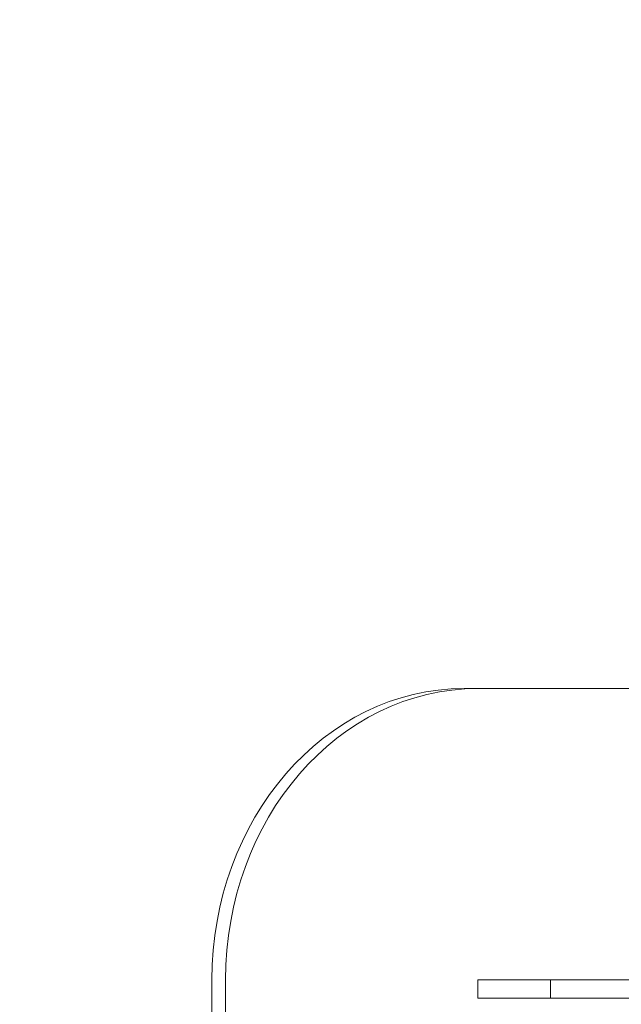
# Model space of a CAD drawing. Extents: x -607 to 0, y -323 to 139.
# Drawn here: x -172 to -168, y -166 to -159 of the extents above; entities that cross this region are included whole.
import ezdxf

# ---------------------------------------------------------------- set-up
doc = ezdxf.new("R2010")
doc.units = 0
doc.header["$MEASUREMENT"] = 0
doc.header["$PDMODE"] = 32
doc.header["$PDSIZE"] = 1
doc.styles.get("Standard").update_dxf_attribs({"font": 'Helvetica LT 57 Condensed_0.ttf'})
doc.dimstyles.new('FEET-METERS', dxfattribs={"dimtxt": 12, "dimasz": 7, "dimexe": 3, "dimexo": 3, "dimgap": 3, "dimtad": 0, "dimdec": 1, "dimzin": 3, "dimdsep": 46, "dimlunit": 4, "dimtxsty": 'Standard', "dimcen": 0.09, "dimadec": 0, "dimazin": 0, "dimtfac": 2, "dimtdec": 1, "dimtofl": 0, "dimtmove": 0, "dimatfit": 3, "dimfxl": 1, "dimfrac": 2, "dimtolj": 1, "dimtzin": 3, "dimarcsym": 0})

# ---------------------------------------------------------------- blocks, each defined once
blk = doc.blocks.new('*D114')
at = {"color": 0, "lineweight": -2, "transparency": 16777216}
for p, q in [((-155.374, 35.5108), (-346.4333, 35.5108)), ((-343.4333, 28.5108), (-343.4333, -99.7028)), ((-343.4333, -315.6587), (-343.4333, -201.6356)), ((-187.575, -322.6587), (-346.4333, -322.6587))]:
    blk.add_line(p, q, dxfattribs=at)
at = {"color": 0, "lineweight": 0, "transparency": 16777216}
for points in [[(-344.6, 28.5108), (-342.2666, 28.5108), (-343.4333, 35.5108)], [(-344.6, -315.6587), (-342.2666, -315.6587), (-343.4333, -322.6587)]]:
    blk.add_solid(points, dxfattribs=at)
at = {"layer": 'Defpoints', "color": 0, "lineweight": 0, "transparency": 16777216}
for p in [(-152.374, 35.5108), (-343.4333, -322.6587), (-184.575, -322.6587)]:
    blk.add_point(p, dxfattribs=at)
at = {"color": 0, "lineweight": 0, "transparency": 16777216, "insert": (-343.4333, -150.6692), "char_height": 12, "attachment_point": 5, "rotation": 90}
blk.add_mtext('\\A1;29\'-10" [9.1M]', dxfattribs=at)
blk = doc.blocks.new('*D115')
at = {"color": 0, "lineweight": -2, "transparency": 16777216}
for p, q in [((-309.6617, -123.4854), (-309.6617, 124.3698)), ((0.2646, -187.3246), (0.2646, 124.3698)), ((-302.6617, 121.3698), (-198.467, 121.3698)), ((-6.7354, 121.3698), (-96.5342, 121.3698))]:
    blk.add_line(p, q, dxfattribs=at)
at = {"color": 0, "lineweight": 0, "transparency": 16777216}
for points in [[(-302.6617, 122.5365), (-302.6617, 120.2032), (-309.6617, 121.3698)], [(-6.7354, 122.5365), (-6.7354, 120.2032), (0.2646, 121.3698)]]:
    blk.add_solid(points, dxfattribs=at)
at = {"layer": 'Defpoints', "color": 0, "lineweight": 0, "transparency": 16777216}
for p in [(-309.6617, 121.3698), (-309.6617, -126.4854), (0.2646, -190.3246)]:
    blk.add_point(p, dxfattribs=at)
at = {"color": 0, "lineweight": 0, "transparency": 16777216, "insert": (-147.5006, 121.3698), "char_height": 12, "attachment_point": 5}
blk.add_mtext('\\A1;25\'-10" [7.9M]', dxfattribs=at)
blk = doc.blocks.new('new block')
at = {"color": 0, "linetype": 'Continuous', "lineweight": 0}
for p, q in [((-169.0142, -163.7613), (-165.9831, -163.7613)), ((-170.7463, -193.2613), (-170.7463, -165.7613)), ((-170.6525, -193.2613), (-170.6525, -165.7613)), ((-168.9205, -165.8863), (-168.9205, -165.7613)), ((-165.8894, -165.7613), (-168.9205, -165.7613)), ((-168.4205, -165.7613), (-168.4205, -165.8863)), ((-165.8894, -165.8863), (-168.9205, -165.8863))]:
    blk.add_line(p, q, dxfattribs=at)
blk.add_ellipse((-169.0142, -165.7613), major_axis=(0, 2), ratio=0.866025, start_param=0, end_param=1.570796, dxfattribs=at)
at = {"color": 0, "linetype": 'Continuous', "lineweight": 0, "extrusion": (0, 0, -1)}
blk.add_ellipse((-168.9205, -165.7613), major_axis=(0, 2), ratio=0.866025, start_param=-1.570796, end_param=0, dxfattribs=at)
blk = doc.blocks.new('b312453')
at = {"lineweight": 0}
blk.add_blockref('new block', (439.7194, 361.1972), dxfattribs=at)

msp = doc.modelspace()

# ---------------------------------------------------------------- block references
at = {"lineweight": 0}
msp.add_blockref('b312453', (-439.7194, -361.1972), dxfattribs=at)

# ---------------------------------------------------------------- dimensions: what is measured, and where the dimension line sits
dim = msp.add_linear_dim(base=(-309.6617, 121.3698), p1=(0.2646, -190.3246), p2=(-309.6617, -126.4854), dimstyle='FEET-METERS', dxfattribs=at)
dim.commit()
dim.dimension.update_dxf_attribs({"geometry": '*D115', "text_midpoint": (-147.5006, 121.3698), "dimtype": 160})
dim = msp.add_linear_dim(base=(-343.4333, -322.6587), p1=(-152.374, 35.5108), p2=(-184.575, -322.6587), angle=90, dimstyle='FEET-METERS', dxfattribs=at)
dim.commit()
dim.dimension.update_dxf_attribs({"geometry": '*D114', "text_midpoint": (-343.4333, -150.6692), "dimtype": 160})

doc.saveas('drawing.dxf')
